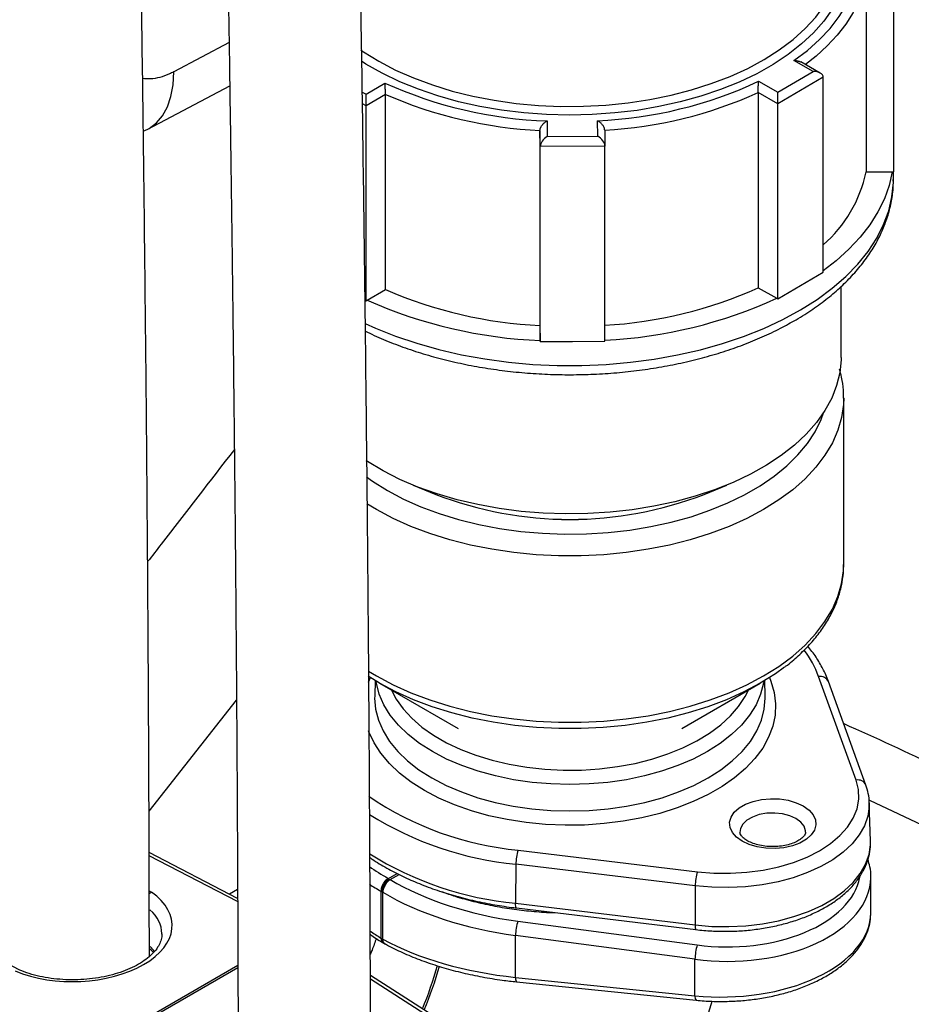
# Model space of a CAD drawing. Units: millimetres. Extents: x 0 to 1277, y 0 to 297.
# Drawn here: x 111 to 120, y 141 to 151 of the extents above; entities that cross this region are included whole.
import ezdxf

# ---------------------------------------------------------------- set-up
doc = ezdxf.new("R2010")
doc.units = ezdxf.units.MM
doc.linetypes.add('SLD-Sólida', pattern=[0])
doc.layers.add('COTAS_', color=5, linetype='SLD-Sólida')
doc.styles.get("Standard").update_dxf_attribs({"font": 'ARIALN.TTF'})
doc.dimstyles.new('SLDDIMSTYLE0', dxfattribs={"dimtxt": 0.18, "dimasz": 3.302, "dimexe": 0, "dimexo": 0.0625, "dimgap": 0, "dimtad": 0, "dimtih": 1, "dimtoh": 1, "dimdec": 0, "dimrnd": 1e-09, "dimzin": 0, "dimdsep": 46, "dimtxsty": 'Standard', "dimsah": 1, "dimcen": 0.09, "dimadec": 0, "dimazin": 0, "dimtfac": 3.302, "dimtdec": 0, "dimtofl": 0, "dimtmove": 0, "dimatfit": 3, "dimfxl": 1, "dimfrac": 2, "dimtolj": 1, "dimtzin": 0, "dimarcsym": 0})

msp = doc.modelspace()

# ---------------------------------------------------------------- linework, layer by layer
at = {"color": 7, "linetype": 'SLD-Sólida', "lineweight": 25}
for p, q in [((119.5061, 151.0681), (119.5061, 149.1976)), ((119.7712, 149.1988), (119.7712, 151.0693)), ((118.9989, 150.1608), (118.8145, 150.2655)), ((119.0668, 150.1449), (118.8793, 150.2515)), ((118.6594, 149.9616), (118.9989, 150.1608)), ((112.619, 149.6076), (113.4046, 150.0232)), ((114.7112, 149.9433), (114.8927, 150.0497)), ((118.475, 150.0663), (118.6594, 149.9616)), ((119.0954, 150.1056), (118.6602, 149.8503)), ((119.0954, 148.235), (119.0954, 150.1056)), ((114.8979, 149.941), (114.712, 149.8319)), ((114.8979, 148.0705), (114.8979, 149.941)), ((118.4713, 149.9576), (118.4713, 148.0871)), ((118.6602, 149.8503), (118.4713, 149.9576)), ((114.712, 147.9614), (114.712, 149.8319)), ((118.6602, 147.9798), (118.6602, 149.8503)), ((116.447, 149.6865), (116.4491, 149.5371)), ((116.9331, 149.5394), (116.931, 149.6887)), ((112.5761, 149.5875), (112.6184, 149.6086)), ((116.3793, 149.5948), (116.3793, 147.7243)), ((116.3815, 149.4418), (116.3793, 149.5948)), ((116.9997, 149.5977), (117.0019, 149.4447)), ((116.4491, 149.5371), (116.9331, 149.5394)), ((117.0019, 149.4447), (116.3815, 149.4418)), ((116.3815, 147.5713), (116.3815, 149.4418)), ((117.0019, 147.5742), (117.0019, 149.4447)), ((119.5061, 149.1976), (119.7556, 149.1987)), ((119.7556, 149.1987), (119.7712, 149.1988)), ((119.7688, 149.1315), (119.7688, 149.1988)), ((119.7688, 149.1243), (119.7688, 149.1315)), ((118.8778, 148.1074), (119.0954, 148.235)), ((114.7229, 147.9678), (114.8979, 148.0705)), ((118.4713, 148.0871), (118.6491, 147.9861)), ((118.6602, 147.9798), (118.8778, 148.1074)), ((119.2667, 147.4192), (119.2667, 148.1002)), ((114.7026, 147.9668), (114.712, 147.9614)), ((114.712, 147.9614), (114.7229, 147.9678)), ((118.6491, 147.9861), (118.6602, 147.9798)), ((116.3793, 147.7243), (116.3813, 147.5803)), ((116.3813, 147.5803), (116.3815, 147.5713)), ((116.3815, 147.5713), (116.6917, 147.5727)), ((116.6917, 147.5727), (117.0019, 147.5742)), ((119.2917, 145.4361), (119.2917, 147.0313)), ((115.1629, 146.1947), (115.3798, 146.106)), ((117.9536, 146.106), (118.1705, 146.1947)), ((119.41, 143.3659), (119.0508, 144.3588)), ((114.7994, 144.3209), (114.7946, 144.1709)), ((114.8413, 144.2961), (115.5947, 143.861)), ((117.7387, 143.861), (118.4921, 144.2961)), ((118.5388, 144.1709), (118.534, 144.3209)), ((119.5041, 143.3182), (119.1449, 144.3112)), ((119.5487, 142.7821), (119.5369, 143.1495)), ((119.5369, 143.1495), (119.5371, 143.1354)), ((113.4804, 142.2324), (112.6319, 142.6723)), ((116.1688, 142.6951), (117.8888, 142.4877)), ((116.1484, 142.5591), (116.1459, 142.185)), ((117.8684, 142.3517), (116.1484, 142.5591)), ((114.9246, 142.4237), (114.9255, 142.4232)), ((114.9431, 142.413), (114.944, 142.4124)), ((119.5516, 142.0945), (119.5516, 142.4364)), ((114.8636, 142.2958), (114.8548, 142.3007)), ((114.8548, 142.3007), (114.8548, 141.8516)), ((114.8724, 142.2905), (114.8636, 142.2958)), ((114.8724, 141.8414), (114.8724, 142.2905)), ((117.8684, 142.3517), (117.866, 141.9776)), ((116.1459, 142.185), (117.866, 141.9776)), ((116.1544, 142.14), (117.8744, 141.9327)), ((116.1671, 142.014), (117.8871, 141.7857)), ((114.8548, 141.8516), (114.8724, 141.8414)), ((114.8712, 141.8083), (114.8975, 141.7931)), ((117.8654, 141.6482), (116.1454, 141.8766)), ((116.1454, 141.4749), (116.1454, 141.8766)), ((111.3927, 141.5435), (110.918, 141.7896)), ((112.634, 141.751), (112.6733, 141.712)), ((117.8654, 141.2989), (117.8654, 141.6482)), ((110.7868, 140.034), (113.4829, 141.5904)), ((110.8045, 140.0238), (113.483, 141.57)), ((115.5829, 140.963), (114.7531, 141.4935)), ((116.1454, 141.4749), (117.8654, 141.2989)), ((116.1557, 141.4319), (117.8757, 141.256))]:
    msp.add_line(p, q, dxfattribs=at)
at = {"color": 8, "linetype": 'SLD-Sólida', "lineweight": 25}
for p, q in [((113.3984, 150.4378), (112.8686, 150.1576)), ((114.6754, 149.9636), (114.7112, 149.9433)), ((114.712, 149.8319), (114.677, 149.8518)), ((114.8105, 145.9598), (114.7183, 146.0158)), ((114.7365, 144.3058), (114.7539, 144.3492)), ((112.6307, 143.0691), (113.4698, 144.1332)), ((113.4805, 142.2015), (112.632, 142.6413)), ((114.9255, 142.4232), (115.0093, 142.4716)), ((114.9431, 142.413), (115.0279, 142.4619)), ((112.633, 142.304), (112.6552, 142.2912)), ((113.4801, 142.3157), (113.4008, 142.2737)), ((115.5308, 140.9593), (114.7532, 141.4565))]:
    msp.add_line(p, q, dxfattribs=at)
at = {"color": 8, "linetype": 'SLD-Sólida', "lineweight": 25, "flags": 128}
for points in [[(119.1768, 151.8313), (119.2237, 151.7525), (119.2805, 151.6306), (119.32, 151.5065), (119.3418, 151.3809), (119.3458, 151.2547), (119.3319, 151.1288), (119.3003, 151.0039), (119.2512, 150.881), (119.1849, 150.7607), (119.1019, 150.644), (119.0026, 150.5315), (118.8878, 150.4241), (118.7582, 150.3225), (118.6147, 150.2273), (118.4582, 150.1392), (118.2898, 150.0587), (118.1106, 149.9864), (117.9218, 149.9228), (117.7246, 149.8683), (117.5204, 149.8233), (117.3106, 149.788), (117.0964, 149.7627), (116.8794, 149.7475), (116.6609, 149.7427), (116.4425, 149.7481), (116.2256, 149.7638), (116.0116, 149.7896), (115.802, 149.8254), (115.5981, 149.871), (115.4014, 149.926), (115.2131, 149.99), (115.0344, 150.0628), (114.8666, 150.1436), (114.7108, 150.2322), (114.6675, 150.2595)], [(114.6629, 150.3651), (114.6863, 150.3492), (114.8339, 150.2582), (114.9939, 150.1745), (115.1654, 150.0987), (115.3472, 150.0314), (115.5379, 149.9729), (115.7364, 149.9237), (115.9412, 149.8842), (116.151, 149.8546), (116.3643, 149.835), (116.5797, 149.8257), (116.7957, 149.8267), (117.0108, 149.838), (117.2235, 149.8595), (117.4324, 149.8911), (117.6361, 149.9326), (117.8332, 149.9836), (118.0223, 150.0438), (118.2022, 150.1128), (118.3715, 150.1902), (118.5293, 150.2754), (118.6743, 150.3678), (118.8055, 150.4668), (118.9222, 150.5717), (119.0235, 150.6818), (119.1086, 150.7964), (119.1771, 150.9146), (119.2284, 151.0357), (119.2623, 151.1589), (119.2784, 151.2832), (119.2794, 151.3057)], [(119.5061, 151.0681), (119.4786, 150.9523), (119.4369, 150.8379), (119.3813, 150.7256), (119.3121, 150.6157), (119.2295, 150.509), (119.134, 150.406), (119.0262, 150.3071), (118.9242, 150.226)], [(112.6191, 149.6077), (112.6312, 149.6144), (112.7011, 149.6667), (112.76, 149.7361), (112.8069, 149.8215), (112.841, 149.9214), (112.8617, 150.0341), (112.8686, 150.1576)], [(118.8778, 147.8754), (119.036, 147.9756), (119.1806, 148.0823), (119.3109, 148.1951), (119.426, 148.3132), (119.5253, 148.436), (119.6082, 148.5628), (119.6743, 148.6929), (119.7231, 148.8255), (119.7545, 148.9598), (119.7681, 149.0951), (119.7688, 149.1243)], [(114.7047, 147.7444), (114.802, 147.7003), (114.9949, 147.623), (115.1973, 147.5544), (115.4081, 147.4947), (115.6261, 147.4445), (115.8501, 147.4039), (116.0788, 147.3732), (116.3108, 147.3525), (116.5449, 147.3421), (116.7797, 147.3419), (117.0138, 147.3519), (117.246, 147.3722), (117.4748, 147.4025), (117.699, 147.4428), (117.9172, 147.4927), (118.1284, 147.552), (118.3311, 147.6203), (118.5243, 147.6973), (118.7069, 147.7825), (118.8778, 147.8754)], [(119.2917, 147.0294), (119.2894, 146.9687), (119.2715, 146.8439), (119.2358, 146.7203), (119.1826, 146.5989), (119.1121, 146.4805), (119.025, 146.3658), (118.9217, 146.2556), (118.803, 146.1508), (118.6698, 146.0519), (118.5228, 145.9598), (118.3632, 145.8749), (118.192, 145.798), (118.0104, 145.7295), (117.8196, 145.6699), (117.6209, 145.6196), (117.4157, 145.5789), (117.2054, 145.5482), (116.9914, 145.5276), (116.7752, 145.5172), (116.5582, 145.5172), (116.342, 145.5276), (116.128, 145.5482), (115.9177, 145.5789), (115.7125, 145.6196), (115.5138, 145.6699), (115.323, 145.7295), (115.1414, 145.798), (114.9702, 145.8749), (114.8105, 145.9598)], [(114.9166, 146.1435), (115.0713, 146.0614), (115.2375, 145.9873), (115.4141, 145.9215), (115.5996, 145.8646), (115.7928, 145.817), (115.9923, 145.7791), (116.1967, 145.751), (116.4045, 145.733), (116.6142, 145.7253), (116.8242, 145.7279), (117.0331, 145.7407), (117.2394, 145.7638), (117.4415, 145.7968), (117.638, 145.8396), (117.8276, 145.8919), (118.0088, 145.9533), (118.1803, 146.0233), (118.3409, 146.1015), (118.4895, 146.1873), (118.6249, 146.28), (118.7462, 146.379), (118.8525, 146.4836), (118.9431, 146.593), (119.0173, 146.7065), (119.0745, 146.8232), (119.0985, 146.8881)], [(114.7149, 146.2752), (114.7745, 146.2328), (114.9166, 146.1435)], [(114.7364, 144.4092), (114.8105, 144.3646), (114.9702, 144.2798), (115.1414, 144.2029), (115.323, 144.1344), (115.5138, 144.0747), (115.7125, 144.0244), (115.9177, 143.9838), (116.128, 143.953), (116.342, 143.9324), (116.5582, 143.9221), (116.7752, 143.9221), (116.9914, 143.9324), (117.2054, 143.953), (117.4157, 143.9838), (117.6209, 144.0244), (117.8196, 144.0747), (118.0104, 144.1344), (118.192, 144.2029), (118.3632, 144.2798), (118.5228, 144.3646), (118.6698, 144.4568), (118.803, 144.5556), (118.9217, 144.6604), (119.025, 144.7706), (119.1121, 144.8853), (119.1826, 145.0038), (119.2358, 145.1252), (119.2715, 145.2487), (119.2894, 145.3735), (119.2917, 145.4361)], [(118.5795, 144.3492), (118.594, 144.3134), (118.6252, 144.2066), (118.6385, 144.0985), (118.6341, 143.9902), (118.6118, 143.8826), (118.5719, 143.7767), (118.5147, 143.6735), (118.4409, 143.5739), (118.3509, 143.4788), (118.2457, 143.389), (118.1262, 143.3055), (117.9935, 143.2288), (117.8487, 143.1599), (117.6933, 143.0991), (117.5285, 143.0472), (117.356, 143.0045), (117.1772, 142.9715), (116.9938, 142.9485), (116.8074, 142.9356), (116.6198, 142.9331), (116.4325, 142.9408), (116.2474, 142.9588), (116.0661, 142.9868), (115.8902, 143.0247), (115.7214, 143.072), (115.5611, 143.1284), (115.4109, 143.1934), (115.272, 143.2662), (115.1457, 143.3464), (115.0332, 143.4332), (114.9355, 143.5257), (114.8535, 143.6232), (114.7879, 143.7247), (114.7394, 143.8294), (114.7354, 143.84)], [(115.3483, 143.6391), (115.2254, 143.7173), (115.1165, 143.8022), (115.0224, 143.8928), (114.9442, 143.9883), (114.8825, 144.0877), (114.8381, 144.1902), (114.8112, 144.2947), (114.808, 144.3157)], [(118.5254, 144.3157), (118.5222, 144.2947), (118.4953, 144.1902), (118.4509, 144.0877), (118.3892, 143.9883), (118.311, 143.8928), (118.2169, 143.8022), (118.1079, 143.7173), (117.9851, 143.6391), (117.8495, 143.5681), (117.7025, 143.5052), (117.5456, 143.4509), (117.3802, 143.4058), (117.2079, 143.3702), (117.0304, 143.3445), (116.8494, 143.329), (116.6667, 143.3238), (116.4839, 143.329), (116.303, 143.3445), (116.1255, 143.3702), (115.9532, 143.4058), (115.7878, 143.4509), (115.6309, 143.5052), (115.4839, 143.5681), (115.3483, 143.6391)], [(114.7946, 144.1709), (114.7942, 144.1509), (114.8033, 144.045), (114.8302, 143.94), (114.8749, 143.8371), (114.9368, 143.7373), (115.0153, 143.6414), (115.1098, 143.5504), (115.2193, 143.4652), (115.3427, 143.3866), (115.4788, 143.3153), (115.6264, 143.2521), (115.784, 143.1976), (115.9501, 143.1523), (116.1231, 143.1165), (116.3014, 143.0907), (116.4832, 143.0752), (116.6667, 143.07), (116.8502, 143.0752), (117.032, 143.0907), (117.2102, 143.1165), (117.3832, 143.1523), (117.5494, 143.1976), (117.707, 143.2521), (117.8546, 143.3153), (117.9907, 143.3866), (118.1141, 143.4652), (118.2236, 143.5504), (118.318, 143.6414), (118.3966, 143.7373), (118.4585, 143.8371), (118.5032, 143.94), (118.5301, 144.045), (118.5391, 144.1509), (118.5388, 144.1709)], [(114.9561, 144.2298), (115.0012, 144.1432), (115.0675, 144.0492), (115.1497, 143.9594), (115.247, 143.8748), (115.3584, 143.7962), (115.4827, 143.7244), (115.6189, 143.6601), (115.7655, 143.6039), (115.921, 143.5565), (116.0839, 143.5182), (116.2526, 143.4895), (116.4255, 143.4706), (116.6007, 143.4618), (116.7766, 143.463), (116.9514, 143.4744), (117.1234, 143.4958), (117.2908, 143.5269), (117.452, 143.5675), (117.6055, 143.6172), (117.7495, 143.6754), (117.8829, 143.7417), (118.0041, 143.8152), (118.1121, 143.8954), (118.2057, 143.9814), (118.284, 144.0723), (118.3462, 144.1673), (118.3773, 144.2298)], [(119.5371, 143.1354), (119.5366, 143.1128), (119.5228, 143.0199), (119.4904, 142.9286), (119.4397, 142.84), (119.3716, 142.7555), (119.2869, 142.6761), (119.1868, 142.603), (119.0726, 142.5371), (118.9459, 142.4793), (118.8084, 142.4304), (118.662, 142.391), (118.5086, 142.3618), (118.3504, 142.3431), (118.1895, 142.3351), (118.0281, 142.338), (117.8684, 142.3517)], [(119.5398, 143.1738), (120.0934, 142.9105), (120.5979, 142.6592)], [(118.9257, 142.8667), (118.9251, 142.8803), (118.9115, 142.9233), (118.8804, 142.9632), (118.8336, 142.9977), (118.7739, 143.0247), (118.7048, 143.0426), (118.6302, 143.0505), (118.5545, 143.0479), (118.4822, 143.0349), (118.4173, 143.0122), (118.3637, 142.9813), (118.3245, 142.9438), (118.3019, 142.902), (118.2969, 142.864)], [(117.866, 141.9776), (118.0271, 141.9638), (118.1898, 141.9609), (118.3521, 141.9689), (118.5117, 141.9878), (118.6663, 142.0173), (118.814, 142.0569), (118.9526, 142.1063), (119.0804, 142.1645), (119.1956, 142.231), (119.2965, 142.3048), (119.382, 142.3848), (119.4507, 142.4701), (119.5017, 142.5594), (119.5345, 142.6515), (119.5484, 142.7451), (119.5487, 142.7821)], [(116.1544, 142.14), (116.1543, 142.1401), (116.1513, 142.1424), (116.149, 142.1484), (116.1472, 142.1577), (116.1462, 142.17), (116.1459, 142.185)], [(117.866, 141.9776), (117.8663, 141.9622), (117.8674, 141.9496), (117.8692, 141.9402), (117.8718, 141.9345), (117.8744, 141.9327)]]:
    msp.add_lwpolyline(points, dxfattribs=at)
at = {"color": 7, "linetype": 'SLD-Sólida', "lineweight": 25, "flags": 128}
for points in [[(118.8145, 150.2655), (118.9437, 150.3632), (119.0596, 150.4663), (119.1615, 150.5741), (119.2489, 150.6862), (119.3211, 150.8018), (119.3779, 150.9202), (119.4189, 151.0408), (119.4438, 151.1628)], [(119.7556, 149.1987), (119.7265, 149.0689), (119.6811, 148.9406), (119.6195, 148.8146), (119.5421, 148.6915), (119.4494, 148.572), (119.3418, 148.4567), (119.2198, 148.3463), (119.0954, 148.2493)], [(119.2667, 147.4192), (119.2664, 147.395), (119.254, 147.2711), (119.224, 147.1483), (119.1765, 147.0273), (119.1119, 146.909), (119.0305, 146.7941), (118.9331, 146.6836), (118.8201, 146.5781), (118.6924, 146.4783), (118.5509, 146.3849), (118.3965, 146.2986), (118.2303, 146.22), (118.0535, 146.1495), (117.8671, 146.0878), (117.6726, 146.0351), (117.4711, 145.9919), (117.2642, 145.9584), (117.0532, 145.9349), (116.8396, 145.9215), (116.6248, 145.9184), (116.4102, 145.9255), (116.1974, 145.9429), (115.9879, 145.9703), (115.7829, 146.0076), (115.584, 146.0545), (115.3925, 146.1108), (115.2097, 146.176), (115.0369, 146.2497), (114.8751, 146.3314)], [(114.8751, 146.3314), (114.7257, 146.4205), (114.7134, 146.4285)], [(118.7248, 144.4504), (118.6363, 144.3865), (118.4918, 144.2959), (118.3348, 144.2125), (118.1665, 144.1369), (117.9879, 144.0695), (117.8003, 144.0109), (117.6049, 143.9615), (117.4032, 143.9215), (117.1964, 143.8912), (116.9859, 143.871), (116.7734, 143.8608), (116.56, 143.8608), (116.3474, 143.871), (116.137, 143.8912), (115.9302, 143.9215), (115.7285, 143.9615), (115.5331, 144.0109), (115.3455, 144.0695), (115.1669, 144.1369), (114.9985, 144.2125), (114.8416, 144.2959), (114.7316, 144.3635)], [(117.8888, 142.4877), (118.0464, 142.4745), (118.2055, 142.4727), (118.3638, 142.4822), (118.5189, 142.503), (118.6684, 142.5346), (118.8099, 142.5767), (118.9413, 142.6286), (119.0606, 142.6894), (119.166, 142.7583), (119.2559, 142.8341), (119.3287, 142.9158), (119.3836, 143.0021), (119.4195, 143.0916), (119.436, 143.1831), (119.4329, 143.2749), (119.41, 143.3659)], [(118.9043, 143.118), (118.9588, 143.0791), (118.9981, 143.0346), (119.0206, 142.9863), (119.0251, 142.9363), (119.0115, 142.8869), (118.9805, 142.8402), (118.9333, 142.7983), (118.872, 142.7629), (118.7994, 142.7357), (118.7185, 142.7177), (118.6329, 142.7099), (118.5464, 142.7125), (118.4627, 142.7255), (118.3855, 142.7482), (118.3182, 142.7797), (118.2637, 142.8185), (118.2243, 142.8631), (118.2019, 142.9114), (118.1974, 142.9614), (118.2109, 143.0108), (118.242, 143.0575), (118.2892, 143.0994), (118.3504, 143.1348), (118.4231, 143.162), (118.504, 143.1799), (118.5895, 143.1878), (118.6761, 143.1851), (118.7598, 143.1722), (118.837, 143.1495), (118.9043, 143.118)]]:
    msp.add_lwpolyline(points, dxfattribs=at)
at = {"color": 7, "linetype": 'SLD-Sólida', "lineweight": 25}
for centre, radius, start, end in [((116.5828, 153.7745), 4.0903, 245.59471, 268.09783), ((116.7621, 153.7246), 4.0394, 272.39679, 295.09051), ((116.5787, 153.7906), 4.2005, 246.41336, 267.27917), ((116.7665, 153.7393), 4.1482, 273.22241, 294.26489), ((118.2623, 149.4578), 1.2707, 310.96204, 348.18398), ((116.5787, 151.9201), 4.2005, 246.41336, 267.27917), ((116.7665, 151.8688), 4.1482, 273.22241, 294.26489), ((116.5719, 152.1378), 4.5615, 246.08714, 267.6054), ((116.7743, 152.0821), 4.5047, 272.89341, 294.59388), ((116.6667, 149.4311), 3.5655, 248.84222, 291.15778), ((116.6667, 149.4294), 3.5639, 248.83238, 291.16762), ((116.6273, 142.5566), 0.479, 163.20079, 179.70881), ((118.3474, 142.3493), 0.479, 163.20079, 179.70881), ((116.6526, 141.867), 0.5073, 163.1554, 178.91864), ((118.3727, 141.6387), 0.5073, 163.1554, 178.91864)]:
    msp.add_arc(centre, radius, start, end, dxfattribs=at)
at = {"color": 8, "linetype": 'SLD-Sólida', "lineweight": 25}
for centre, radius, start, end in [((118.0598, 143.9903), 1.0573, 20.39724, 36.11381), ((119.0672, 144.2745), 0.0859, 25.28765, 100.98182), ((105.8941, 113.7597), 32.9903, 62.52457, 66.04103), ((119.428, 143.2846), 0.0832, 23.84464, 102.44103), ((116.4475, 145.7016), 3.0194, 235.54882, 264.70453), ((116.4544, 145.7572), 3.2127, 237.85444, 264.5328), ((116.4554, 145.406), 3.2359, 238.12678, 264.51294), ((111.832, 142.5919), 3.7028, 337.48711, 344.2869), ((111.8509, 142.5812), 3.7014, 337.47221, 344.35523), ((116.2012, 141.4655), 0.0566, 170.47336, 216.40352), ((117.9212, 141.2896), 0.0566, 170.47336, 216.40352)]:
    msp.add_arc(centre, radius, start, end, dxfattribs=at)
at = {"color": 7, "linetype": 'SLD-Sólida', "lineweight": 25}
for centre, major_axis, ratio, start_param, end_param in [((118.9989, 150.1051), (0.0964, 0.0007), 0.577382, 6.279162, 7.849958), ((114.7112, 149.8876), (-0.0005, 0.0787), 0.006969, 3.92704, 5.497836), ((118.6594, 149.9059), (-0.0005, 0.0787), 0.006969, 3.92704, 5.497836), ((116.4491, 149.4815), (0.0599, 0.061), 0.515249, 1.087417, 2.658213), ((116.9331, 149.4837), (0.0612, -0.0601), 0.520058, 0.471999, 2.042795), ((114.9343, 142.3366), (0.05, 0.0866), 0.577382, 0.85123, 2.355961), ((118.9771, 140.0842), (4.0521, -2.3385), 0.015112, 3.132863, 3.198929), ((110.8915, 144.7519), (4.0521, -2.3385), 0.015112, 6.20839, 6.274456), ((116.6679, 143.4176), (2.4499, -0.0377), 0.587275, 3.940928, 4.515542), ((118.1516, 142.4495), (1.4, -0.02), 0.586568, 0.001011, 0.008369), ((111.9203, 141.958), (0.9318, 0.0206), 0.561981, 4.037755, 6.932979), ((116.6667, 143.3367), (2.5499, -0.0377), 0.586887, 3.940562, 4.515176), ((111.9221, 141.8753), (0.8318, 0.0205), 0.560117, 6.26936, 6.280374), ((116.6667, 142.8872), (2.5498, 0.0542), 0.562588, 3.919935, 4.494549)]:
    msp.add_ellipse(centre, major_axis=major_axis, ratio=ratio, start_param=start_param, end_param=end_param, dxfattribs=at)
at = {"color": 8, "linetype": 'SLD-Sólida', "lineweight": 25}
for centre, major_axis, ratio, start_param, end_param in [((116.6655, 143.419), (2.4499, 0.0364), 0.567125, 3.802268, 3.913663), ((116.6667, 143.3367), (2.5499, 0.0364), 0.567526, 3.849868, 3.913982), ((118.1516, 142.4495), (1.4, -0.02), 0.586568, 4.514876, 6.284196), ((118.1528, 142.5304), (1.2999, -0.02), 0.587275, 4.515542, 6.183779), ((111.9221, 141.8753), (0.8318, 0.0205), 0.560117, 6.280374, 6.799312), ((118.1516, 142.0748), (1.3999, 0.0288), 0.563086, 4.49493, 6.271609), ((116.6667, 142.8872), (2.5498, -0.057), 0.591622, 3.875517, 3.935312), ((111.9221, 141.5353), (0.8318, -0.0218), 0.593961, 0.429351, 0.541755)]:
    msp.add_ellipse(centre, major_axis=major_axis, ratio=ratio, start_param=start_param, end_param=end_param, dxfattribs=at)
at = {"color": 7, "linetype": 'SLD-Sólida', "lineweight": 25}
for points, knots in [([(114.7561, 138.4894), (114.7561, 138.7996), (114.7562, 139.4037), (114.756, 140.2848), (114.7544, 141.1154), (114.752, 141.8955), (114.7489, 142.6252), (114.7453, 143.3047), (114.7414, 143.9187), (114.7374, 144.47), (114.7336, 144.9613), (114.7297, 145.4108), (114.7259, 145.8209), (114.7222, 146.2047), (114.7151, 146.8995), (114.7035, 147.9256), (114.6857, 149.2911), (114.6538, 151.4541), (114.6019, 154.4016), (114.5027, 159.0956), (114.3614, 164.7503), (114.1886, 171.0321), (114.0246, 176.9789), (113.8792, 182.5969), (113.7872, 186.7036), (113.737, 189.2923), (113.7175, 190.3563), (113.6992, 191.4159), (113.6825, 192.457), (113.6674, 193.4653), (113.6541, 194.4313), (113.6448, 195.1685), (113.6384, 195.7037), (113.6343, 196.0644), (113.63, 196.4647), (113.6254, 196.9052), (113.6208, 197.3827), (113.6161, 197.8967), (113.6115, 198.447), (113.6071, 199.0363), (113.6032, 199.6274), (113.6011, 200.0222), (113.6001, 200.2074)], [0, 0, 0, 0, 0.01491, 0.029033, 0.042354, 0.054874, 0.066594, 0.077515, 0.087637, 0.096214, 0.104121, 0.111359, 0.117928, 0.123936, 0.129909, 0.151524, 0.173581, 0.19604, 0.256385, 0.316729, 0.424486, 0.532241, 0.623667, 0.715091, 0.806513, 0.823752, 0.840991, 0.85823, 0.875223, 0.891529, 0.907139, 0.922053, 0.927243, 0.933055, 0.939513, 0.946616, 0.954364, 0.962604, 0.971467, 0.980954, 0.991066, 1, 1, 1, 1]), ([(112.3343, 199.4767), (112.3347, 199.4136), (112.3361, 199.1861), (112.3388, 198.8082), (112.3423, 198.3569), (112.3457, 197.9452), (112.3491, 197.5605), (112.3556, 196.8651), (112.3664, 195.8388), (112.3832, 194.473), (112.4135, 192.3092), (112.4635, 189.3603), (112.5601, 184.6644), (112.6992, 179.008), (112.8711, 172.7252), (113.0356, 166.7782), (113.1826, 161.1607), (113.2767, 157.0549), (113.3284, 154.467), (113.3485, 153.4033), (113.3675, 152.3436), (113.385, 151.3021), (113.4008, 150.2931), (113.4149, 149.3263), (113.4247, 148.5891), (113.4315, 148.0549), (113.4358, 147.6962), (113.4405, 147.298), (113.4454, 146.8595), (113.4504, 146.3839), (113.4555, 145.8715), (113.4605, 145.3229), (113.4654, 144.7351), (113.4704, 144.0643), (113.4753, 143.305), (113.4798, 142.4514), (113.4832, 141.5416), (113.4852, 140.8333), (113.4855, 140.428), (113.4855, 140.345)], [0, 0, 0, 0, 0.003176, 0.011449, 0.019027, 0.025908, 0.03219, 0.03842, 0.060965, 0.083969, 0.107395, 0.170355, 0.233314, 0.345739, 0.458162, 0.553549, 0.648934, 0.744317, 0.762303, 0.780289, 0.798275, 0.816022, 0.833055, 0.849361, 0.864939, 0.870328, 0.876358, 0.883063, 0.890443, 0.8985, 0.907071, 0.916295, 0.926172, 0.936702, 0.950092, 0.96441, 0.979657, 0.995835, 1, 1, 1, 1]), ([(112.6341, 141.6754), (112.6338, 141.9024), (112.633, 142.3898), (112.6307, 143.1201), (112.6276, 143.8498), (112.6239, 144.5293), (112.6201, 145.1433), (112.6161, 145.6946), (112.6122, 146.1859), (112.6084, 146.6354), (112.6046, 147.0455), (112.6009, 147.4293), (112.5938, 148.1241), (112.5822, 149.1503), (112.5643, 150.5157), (112.5325, 152.6787), (112.4805, 155.6262), (112.3813, 160.3202), (112.24, 165.9749), (112.0672, 172.2567), (111.9033, 178.2035), (111.7579, 183.8216), (111.6658, 187.9282), (111.6157, 190.5169), (111.5962, 191.5809), (111.5779, 192.6405), (111.5612, 193.6816), (111.5461, 194.6899), (111.5328, 195.6559), (111.5235, 196.3931), (111.5171, 196.9283), (111.513, 197.289), (111.5086, 197.6893), (111.5041, 198.1298), (111.4998, 198.5687), (111.4972, 198.8609), (111.496, 198.9928)], [0, 0, 0, 0, 0.011756, 0.025228, 0.03784, 0.049591, 0.060483, 0.069713, 0.078221, 0.08601, 0.093078, 0.099543, 0.10597, 0.12923, 0.152965, 0.177132, 0.242067, 0.307002, 0.422956, 0.538907, 0.637287, 0.735666, 0.834042, 0.852592, 0.871143, 0.889693, 0.907978, 0.925525, 0.942322, 0.958371, 0.963955, 0.97021, 0.977159, 0.984802, 0.99314, 1, 1, 1, 1]), ([(118.8145, 150.2655), (118.8146, 150.2655), (118.8172, 150.2656), (118.8222, 150.2656), (118.8295, 150.2653), (118.8368, 150.2646), (118.8444, 150.2635), (118.8521, 150.2619), (118.86, 150.2598), (118.8676, 150.2571), (118.8741, 150.2543), (118.8779, 150.2522), (118.8793, 150.2514)], [0, 0, 0, 0, 0.004431, 0.110717, 0.217372, 0.325198, 0.43344, 0.553831, 0.6749, 0.798332, 0.922709, 1, 1, 1, 1]), ([(114.8979, 149.941), (114.8979, 149.9423), (114.8979, 149.9462), (114.8979, 149.9519), (114.8977, 149.9594), (114.8975, 149.9671), (114.8972, 149.9755), (114.8969, 149.9828), (114.8966, 149.989), (114.8963, 149.9951), (114.896, 150.0018), (114.8956, 150.0088), (114.8952, 150.0161), (114.8947, 150.0231), (114.8943, 150.0295), (114.8939, 150.0352), (114.8935, 150.0403), (114.8931, 150.0451), (114.8928, 150.0482), (114.8927, 150.0496), (114.8927, 150.0497)], [0, 0, 0, 0, 0.036397, 0.110644, 0.148577, 0.221537, 0.296331, 0.345643, 0.395337, 0.446095, 0.497164, 0.56264, 0.628617, 0.695997, 0.763794, 0.821696, 0.879818, 0.938596, 0.997585, 1, 1, 1, 1]), ([(118.4713, 149.9576), (118.4713, 149.9602), (118.4713, 149.9642), (118.4713, 149.97), (118.4714, 149.976), (118.4716, 149.9837), (118.4718, 149.9921), (118.472, 149.9994), (118.4722, 150.0056), (118.4724, 150.0117), (118.4727, 150.0184), (118.473, 150.0254), (118.4733, 150.0327), (118.4736, 150.0397), (118.4739, 150.0461), (118.4742, 150.0518), (118.4745, 150.0569), (118.4747, 150.0617), (118.4749, 150.0648), (118.475, 150.0663), (118.475, 150.0663)], [0, 0, 0, 0, 0.073329, 0.110644, 0.148577, 0.221768, 0.296331, 0.345643, 0.395697, 0.446095, 0.497164, 0.56264, 0.628617, 0.695998, 0.763795, 0.821696, 0.879819, 0.938596, 0.997585, 1, 1, 1, 1]), ([(116.3793, 149.5948), (116.3794, 149.5961), (116.3794, 149.5999), (116.3803, 149.6055), (116.3818, 149.6111), (116.3836, 149.6167), (116.3859, 149.6224), (116.3889, 149.6284), (116.3927, 149.6353), (116.3974, 149.6424), (116.4029, 149.6496), (116.4078, 149.6554), (116.4134, 149.6613), (116.4192, 149.6668), (116.425, 149.6717), (116.4306, 149.676), (116.4359, 149.6798), (116.4413, 149.6833), (116.445, 149.6854), (116.4469, 149.6864), (116.447, 149.6865)], [0, 0, 0, 0, 0.0363978, 0.1106471, 0.1485813, 0.1849725, 0.2588651, 0.2963949, 0.345708, 0.4460788, 0.4971496, 0.5626276, 0.6286066, 0.6959887, 0.7637876, 0.8216906, 0.879815, 0.938594, 0.9975852, 1, 1, 1, 1]), ([(116.9997, 149.5977), (116.9996, 149.6003), (116.9993, 149.6055), (116.9967, 149.6167), (116.9915, 149.6291), (116.9839, 149.6417), (116.9755, 149.6529), (116.9652, 149.6641), (116.9537, 149.6742), (116.9423, 149.6824), (116.9349, 149.6867), (116.9311, 149.6887), (116.931, 149.6887)], [0, 0, 0, 0, 0.073094, 0.148654, 0.296116, 0.395129, 0.496984, 0.628449, 0.763662, 0.879749, 0.997583, 1, 1, 1, 1]), ([(118.835, 147.7808), (118.863, 147.7976), (118.9439, 147.8462), (119.0691, 147.9322), (119.2058, 148.0405), (119.3293, 148.1553), (119.4389, 148.2759), (119.5337, 148.4014), (119.6132, 148.5311), (119.6766, 148.6641), (119.7242, 148.7992), (119.7544, 148.9357), (119.7686, 149.0441), (119.7673, 149.1066), (119.7669, 149.1234)], [0, 0, 0, 0, 0.049618, 0.143323, 0.237073, 0.330691, 0.424009, 0.516819, 0.608898, 0.700054, 0.790183, 0.879309, 0.967601, 1, 1, 1, 1]), ([(114.706, 147.6712), (114.7335, 147.6574), (114.8181, 147.6151), (114.9702, 147.5526), (115.1604, 147.4837), (115.3586, 147.4237), (115.5632, 147.3722), (115.7732, 147.3298), (115.9876, 147.2964), (116.2053, 147.2722), (116.4252, 147.2573), (116.6464, 147.2518), (116.8676, 147.2556), (117.0878, 147.2688), (117.306, 147.2913), (117.521, 147.3229), (117.7318, 147.3637), (117.9374, 147.4135), (118.1367, 147.472), (118.3289, 147.539), (118.5127, 147.6144), (118.6824, 147.6947), (118.7859, 147.7531), (118.835, 147.7808)], [0, 0, 0, 0, 0.023731, 0.072936, 0.122095, 0.171203, 0.22026, 0.26927, 0.31824, 0.367178, 0.416095, 0.464999, 0.513901, 0.562809, 0.611733, 0.660681, 0.709666, 0.758696, 0.807781, 0.85693, 0.906149, 0.955439, 1, 1, 1, 1]), ([(119.2898, 147.0292), (119.29, 147.0546), (119.2904, 147.1214), (119.2773, 147.2145), (119.2581, 147.2807), (119.2506, 147.3066)], [0, 0, 0, 0, 0.272458, 0.715927, 1, 1, 1, 1]), ([(118.7313, 144.4549), (118.7325, 144.4558), (118.7782, 144.488), (118.8572, 144.5578), (118.9662, 144.6641), (119.0595, 144.7765), (119.1381, 144.8932), (119.201, 145.0135), (119.2481, 145.1364), (119.2779, 145.2607), (119.2918, 145.3601), (119.2903, 145.4175), (119.2898, 145.4333)], [0, 0, 0, 0, 0.003215, 0.124764, 0.246111, 0.367014, 0.487183, 0.606321, 0.724216, 0.840822, 0.956315, 1, 1, 1, 1]), ([(119.1449, 144.3112), (119.1366, 144.3327), (119.1134, 144.3932), (119.0624, 144.4904), (119.0045, 144.5818), (118.9612, 144.6332), (118.9476, 144.6493)], [0, 0, 0, 0, 0.182329, 0.514275, 0.847948, 1, 1, 1, 1]), ([(119.5362, 143.1334), (119.5365, 143.1378), (119.5389, 143.1726), (119.5294, 143.2351), (119.5122, 143.2915), (119.5041, 143.3182)], [0, 0, 0, 0, 0.070397, 0.558361, 1, 1, 1, 1]), ([(118.9248, 142.8661), (118.9249, 142.863), (118.925, 142.8557), (118.9178, 142.8394), (118.8985, 142.8154), (118.865, 142.7894), (118.8178, 142.765), (118.7602, 142.7454), (118.6946, 142.7323), (118.6242, 142.7267), (118.5529, 142.7293), (118.4846, 142.74), (118.4231, 142.7577), (118.372, 142.7808), (118.3336, 142.8067), (118.3095, 142.8319), (118.2985, 142.8521), (118.2976, 142.8609), (118.2971, 142.8651)], [0, 0, 0, 0, 0.044712, 0.108385, 0.168448, 0.232486, 0.295881, 0.359782, 0.424637, 0.490231, 0.556169, 0.621972, 0.687113, 0.751209, 0.814087, 0.876217, 0.939067, 1, 1, 1, 1]), ([(117.8744, 141.9327), (117.9002, 141.9298), (117.9746, 141.9216), (118.0996, 141.9152), (118.2482, 141.9165), (118.3958, 141.9273), (118.5408, 141.9474), (118.6815, 141.9766), (118.8164, 142.0147), (118.9442, 142.0614), (119.0632, 142.1163), (119.1723, 142.179), (119.27, 142.249), (119.355, 142.3258), (119.426, 142.4085), (119.4817, 142.4959), (119.5218, 142.5867), (119.5438, 142.6793), (119.5519, 142.7452), (119.5482, 142.7794), (119.5479, 142.7828)], [0, 0, 0, 0, 0.031903, 0.092143, 0.152389, 0.21265, 0.272947, 0.333311, 0.393774, 0.454362, 0.515098, 0.575983, 0.636986, 0.697976, 0.758718, 0.818891, 0.878164, 0.936365, 0.993617, 1, 1, 1, 1]), ([(114.7488, 142.6235), (114.7557, 142.6185), (114.8053, 142.5827), (114.9091, 142.5222), (115.0597, 142.4431), (115.2214, 142.3721), (115.3916, 142.3087), (115.5697, 142.2537), (115.7544, 142.207), (115.9414, 142.1699), (116.0759, 142.1497), (116.1462, 142.141), (116.1544, 142.14)], [0, 0, 0, 0, 0.019708, 0.141255, 0.262853, 0.384416, 0.50591, 0.627321, 0.74865, 0.869905, 0.984712, 1, 1, 1, 1]), ([(119.5507, 142.4295), (119.551, 142.4334), (119.554, 142.4682), (119.5464, 142.528), (119.5307, 142.5823), (119.5237, 142.6063)], [0, 0, 0, 0, 0.065007, 0.586464, 1, 1, 1, 1]), ([(114.9246, 142.4237), (114.9188, 142.4199), (114.9076, 142.4126), (114.8923, 142.3968), (114.8795, 142.3796), (114.8667, 142.3568), (114.8565, 142.3291), (114.8553, 142.3096), (114.8548, 142.3007)], [0, 0, 0, 0, 0.155016, 0.301525, 0.439519, 0.568994, 0.801385, 1, 1, 1, 1]), ([(114.944, 142.4124), (114.9383, 142.4087), (114.9272, 142.4013), (114.9118, 142.3856), (114.8989, 142.3685), (114.8857, 142.3458), (114.8749, 142.3184), (114.8732, 142.2993), (114.8724, 142.2905)], [0, 0, 0, 0, 0.155016, 0.301525, 0.439519, 0.568994, 0.801385, 1, 1, 1, 1]), ([(112.633, 142.2765), (112.6349, 142.278), (112.6393, 142.2816), (112.6463, 142.2864), (112.6519, 142.2895), (112.6548, 142.291), (112.6552, 142.2912)], [0, 0, 0, 0, 0.26342, 0.605772, 0.95173, 1, 1, 1, 1]), ([(115.4365, 142.2966), (115.4798, 142.2813), (115.5786, 142.2465), (115.7416, 142.2018), (115.9226, 142.1615), (116.1087, 142.13), (116.2984, 142.1084), (116.4368, 142.0971), (116.5116, 142.0959), (116.5221, 142.0957)], [0, 0, 0, 0, 0.131665, 0.30007, 0.468353, 0.636531, 0.804626, 0.972664, 1, 1, 1, 1]), ([(117.8757, 141.256), (117.9014, 141.2536), (117.9759, 141.2467), (118.1009, 141.2424), (118.2496, 141.2459), (118.3972, 141.2586), (118.5422, 141.2804), (118.6829, 141.3109), (118.8179, 141.35), (118.9456, 141.3973), (119.0647, 141.4525), (119.1738, 141.5152), (119.2716, 141.585), (119.3568, 141.6612), (119.4281, 141.743), (119.4842, 141.8295), (119.5239, 141.9191), (119.5479, 142.009), (119.5501, 142.0687), (119.5512, 142.0976)], [0, 0, 0, 0, 0.0321652, 0.092937, 0.1537056, 0.214483, 0.2752919, 0.3361649, 0.3971356, 0.4582363, 0.5194939, 0.580921, 0.6424985, 0.7041243, 0.7655543, 0.8264444, 0.8864041, 0.9451865, 1, 1, 1, 1]), ([(112.7523, 141.8931), (112.7527, 141.8828), (112.7537, 141.8563), (112.741, 141.8133), (112.7152, 141.7621), (112.6746, 141.7102), (112.619, 141.6589), (112.5507, 141.6112), (112.4706, 141.5679), (112.3799, 141.5302), (112.2803, 141.4988), (112.1735, 141.4748), (112.0617, 141.4585), (111.947, 141.4506), (111.8318, 141.4512), (111.7183, 141.4602), (111.6088, 141.4775), (111.5057, 141.5026), (111.4341, 141.5264), (111.3978, 141.5417), (111.3907, 141.5447)], [0, 0, 0, 0, 0.039174, 0.100229, 0.157708, 0.218883, 0.278062, 0.336548, 0.394947, 0.453482, 0.512257, 0.571269, 0.630472, 0.6898, 0.749184, 0.808545, 0.867791, 0.926849, 0.985648, 1, 1, 1, 1]), ([(114.7519, 141.8876), (114.7565, 141.8841), (114.7966, 141.8539), (114.8416, 141.8264), (114.8814, 141.8022)], [0, 0, 0, 0, 0.116845, 1, 1, 1, 1]), ([(114.8103, 141.8483), (114.7972, 141.8112), (114.7795, 141.7606), (114.7581, 141.7096), (114.7525, 141.6961)], [0, 0, 0, 0, 0.734381, 1, 1, 1, 1]), ([(114.8548, 141.8516), (114.8551, 141.8457), (114.8558, 141.8344), (114.8617, 141.8176), (114.8698, 141.8107), (114.8749, 141.8064)], [0, 0, 0, 0, 0.292781, 0.560087, 1, 1, 1, 1]), ([(114.8941, 141.7953), (114.8938, 141.7954), (114.887, 141.7978), (114.8798, 141.8076), (114.8734, 141.824), (114.8728, 141.8354), (114.8724, 141.8414)], [0, 0, 0, 0, 0.020732, 0.460361, 0.717905, 1, 1, 1, 1]), ([(114.8873, 141.7988), (114.913, 141.7851), (114.9876, 141.7454), (115.119, 141.6852), (115.2839, 141.6211), (115.4574, 141.5649), (115.6382, 141.517), (115.8253, 141.4776), (115.9984, 141.4495), (116.1097, 141.437), (116.1557, 141.4319)], [0, 0, 0, 0, 0.073146, 0.211679, 0.350135, 0.488487, 0.626728, 0.764861, 0.9029, 1, 1, 1, 1]), ([(117.33, 139.5605), (117.372, 139.6379), (117.4614, 139.8028), (117.5866, 140.0605), (117.7077, 140.3316), (117.8185, 140.606), (117.9181, 140.883), (117.9884, 141.0969), (118.0216, 141.2183), (118.0293, 141.2465)], [0, 0, 0, 0, 0.142705, 0.303707, 0.464929, 0.626469, 0.788425, 0.950887, 1, 1, 1, 1])]:
    msp.add_open_spline(points, degree=3, knots=knots, dxfattribs=at)
at = {"color": 8, "linetype": 'SLD-Sólida', "lineweight": 25}
for points, knots in [([(112.8686, 150.1576), (112.8547, 150.1506), (112.8098, 150.1279), (112.7344, 150.1016), (112.6471, 150.0854), (112.5947, 150.0899), (112.5695, 150.092)], [0, 0, 0, 0, 0.132479, 0.429162, 0.725813, 1, 1, 1, 1]), ([(113.4487, 146.5368), (113.2154, 146.2338), (112.9389, 145.8746), (112.6612, 145.517), (112.6177, 145.4611)], [0, 0, 0, 0, 0.8434649, 1, 1, 1, 1])]:
    msp.add_open_spline(points, degree=3, knots=knots, dxfattribs=at)

# ---------------------------------------------------------------- leaders
at = {"layer": 'COTAS_'}
msp.add_leader([(106.5344, 155.3775), (214.3723, 141.992)], dimstyle='SLDDIMSTYLE0', dxfattribs=at)

doc.saveas('drawing.dxf')
